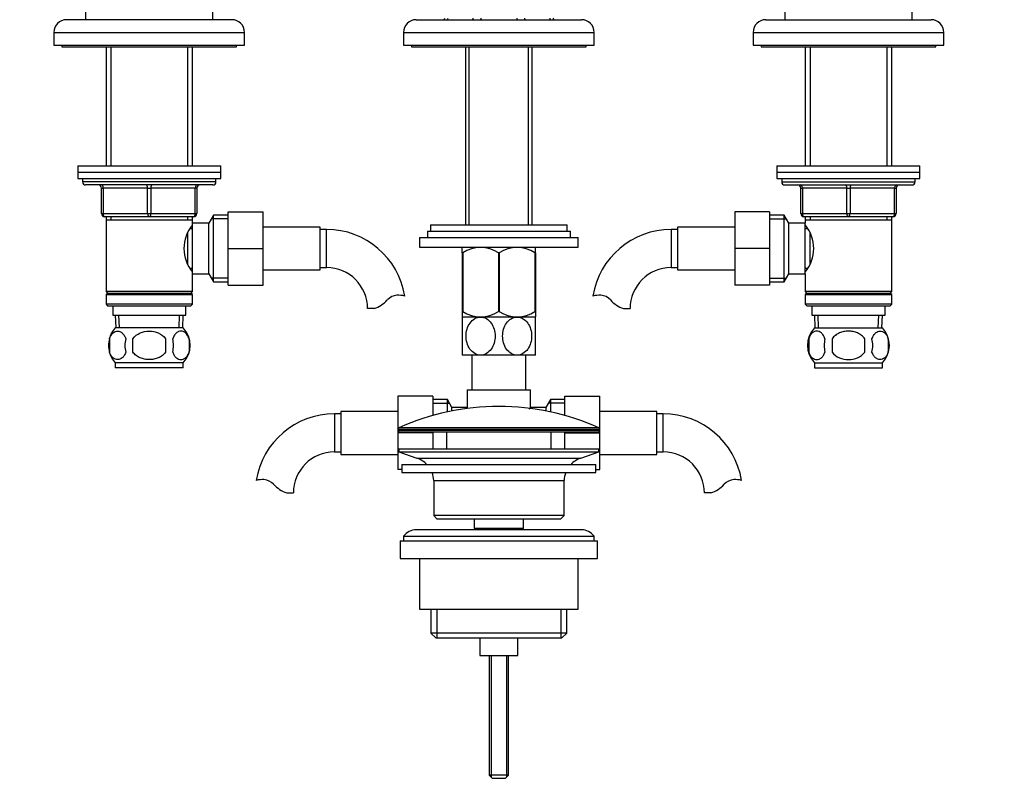
# Model space of a CAD drawing. Units: millimetres. Extents: x -270 to 1133, y -68 to 1165.
# Drawn here: x 266 to 576, y 361 to 604 of the extents above; entities that cross this region are included whole.
import ezdxf
from ezdxf import colors
from ezdxf.entities.mleader import LeaderData, LeaderLine
from ezdxf.math import Vec2, Vec3

# ---------------------------------------------------------------- set-up
doc = ezdxf.new("R2010")
doc.units = ezdxf.units.MM
doc.layers.add('DV1_Défaut', color=7, linetype='Continuous')
doc.layers.add('Défaut', color=7, linetype='Continuous')

# ---------------------------------------------------------------- blocks, each defined once
blk = doc.blocks.new('_DOT')
at = {"color": 0}
blk.add_line((0, 0), (-1, 0), dxfattribs=at)
at = {"color": 0, "const_width": 0.333}
blk.add_lwpolyline([(-0.1665, 0, 1), (0.1665, 0, 1)], format="xyb", close=True, dxfattribs=at)
blk = doc.blocks.new('SE')
at = {"layer": 'DV1_Défaut', "color": 7, "linetype": 'Continuous'}
for p, q in [((286.72, 610.58), (286.72, 603.58)), ((326.72, 603.58), (326.72, 610.58)), ((506.72, 610.58), (506.72, 603.58)), ((546.72, 603.58), (546.72, 610.58)), ((332.72, 603.58), (280.72, 603.58)), ((390.72, 603.58), (442.72, 603.58)), ((500.72, 603.58), (552.72, 603.58)), ((276.72, 599.58), (336.72, 599.58)), ((276.72, 599.58), (276.72, 595.58)), ((336.72, 595.58), (336.72, 599.58)), ((386.72, 599.58), (446.72, 599.58)), ((386.72, 599.58), (386.72, 595.58)), ((446.72, 595.58), (446.72, 599.58)), ((496.72, 599.58), (556.72, 599.58)), ((496.72, 599.58), (496.72, 595.58)), ((556.72, 595.58), (556.72, 599.58)), ((276.72, 595.58), (336.72, 595.58)), ((279.22, 595.58), (279.22, 595.08)), ((279.22, 595.08), (334.22, 595.08)), ((293.12, 595.08), (293.12, 557.58)), ((294.66, 595.08), (294.66, 557.58)), ((318.78, 595.08), (318.78, 557.58)), ((320.32, 557.58), (320.32, 595.08)), ((334.22, 595.08), (334.22, 595.58)), ((386.72, 595.58), (446.72, 595.58)), ((389.22, 595.58), (389.22, 595.08)), ((389.22, 595.08), (444.22, 595.08)), ((406.25, 595.08), (406.25, 539.03)), ((407.41, 539.03), (407.41, 595.08)), ((426.04, 539.03), (426.04, 595.08)), ((427.2, 539.03), (427.2, 595.08)), ((444.22, 595.08), (444.22, 595.58)), ((496.72, 595.58), (556.72, 595.58)), ((499.22, 595.58), (499.22, 595.08)), ((499.22, 595.08), (554.22, 595.08)), ((513.12, 595.08), (513.12, 557.58)), ((514.66, 595.08), (514.66, 557.58)), ((538.78, 595.08), (538.78, 557.58)), ((540.32, 557.58), (540.32, 595.08)), ((554.22, 595.08), (554.22, 595.58)), ((284.22, 557.58), (329.22, 557.58)), ((284.22, 557.58), (284.22, 555.58)), ((284.22, 555.58), (329.22, 555.58)), ((284.22, 555.58), (284.22, 553.58)), ((284.22, 555.58), (329.22, 555.58)), ((329.22, 555.58), (329.22, 557.58)), ((329.22, 553.58), (329.22, 555.58)), ((504.22, 557.58), (549.22, 557.58)), ((504.22, 557.58), (504.22, 555.58)), ((504.22, 555.58), (549.22, 555.58)), ((504.22, 555.58), (504.22, 553.58)), ((504.22, 555.58), (549.22, 555.58)), ((549.22, 555.58), (549.22, 557.58)), ((549.22, 553.58), (549.22, 555.58)), ((284.22, 553.58), (329.22, 553.58)), ((285.72, 553.58), (285.72, 552.58)), ((327.72, 552.58), (285.72, 552.58)), ((326.72, 551.58), (286.72, 551.58)), ((327.72, 552.58), (327.72, 553.58)), ((504.22, 553.58), (549.22, 553.58)), ((505.72, 553.58), (505.72, 552.58)), ((505.72, 552.58), (547.72, 552.58)), ((506.72, 551.58), (546.72, 551.58)), ((547.72, 552.58), (547.72, 553.58)), ((291.72, 550.58), (292.22, 550.58)), ((291.72, 542.58), (291.72, 550.58)), ((292.22, 550.58), (292.22, 542.58)), ((306.22, 550.58), (292.22, 550.58)), ((306.22, 550.58), (307.22, 550.58)), ((306.22, 542.58), (306.22, 550.58)), ((321.22, 550.58), (307.22, 550.58)), ((307.22, 550.58), (307.22, 542.58)), ((321.72, 550.58), (321.22, 550.58)), ((321.22, 542.58), (321.22, 550.58)), ((321.72, 550.58), (321.72, 542.58)), ((511.72, 550.58), (512.22, 550.58)), ((511.72, 542.58), (511.72, 550.58)), ((526.22, 550.58), (512.22, 550.58)), ((512.22, 550.58), (512.22, 542.58)), ((526.22, 550.58), (527.22, 550.58)), ((526.22, 542.58), (526.22, 550.58)), ((541.22, 550.58), (527.22, 550.58)), ((527.22, 550.58), (527.22, 542.58)), ((541.22, 550.58), (541.72, 550.58)), ((541.22, 542.58), (541.22, 550.58)), ((541.72, 550.58), (541.72, 542.58)), ((291.72, 542.58), (292.22, 542.58)), ((292.22, 542.58), (306.22, 542.58)), ((306.22, 542.58), (307.22, 542.58)), ((307.22, 542.58), (321.22, 542.58)), ((321.22, 542.58), (321.72, 542.58)), ((331.52, 543.08), (342.52, 543.08)), ((331.52, 531.55), (331.52, 543.08)), ((342.52, 531.55), (342.52, 543.08)), ((490.92, 543.08), (490.92, 531.58)), ((501.92, 543.08), (490.92, 543.08)), ((501.92, 543.08), (501.92, 531.58)), ((511.72, 542.58), (512.22, 542.58)), ((512.22, 542.58), (526.22, 542.58)), ((526.22, 542.58), (527.22, 542.58)), ((527.22, 542.58), (541.22, 542.58)), ((541.22, 542.58), (541.72, 542.58)), ((306.72, 541.58), (292.72, 541.58)), ((293.12, 541.58), (293.12, 540.58)), ((293.12, 540.58), (293.12, 518.08)), ((293.12, 540.58), (320.32, 540.58)), ((294.66, 541.58), (294.66, 540.58)), ((320.72, 541.58), (306.72, 541.58)), ((318.78, 541.58), (318.78, 540.58)), ((320.32, 540.58), (320.32, 541.58)), ((320.32, 539.58), (320.32, 540.58)), ((320.32, 523.58), (320.32, 539.58)), ((325.52, 539.58), (320.32, 539.58)), ((326.97, 542.08), (325.52, 539.58)), ((325.52, 523.58), (325.52, 539.58)), ((331.52, 540.9), (326.28, 540.9)), ((326.97, 521.08), (326.97, 542.08)), ((331.52, 542.08), (326.97, 542.08)), ((395.22, 539.03), (438.22, 539.03)), ((395.22, 539.03), (395.22, 537.03)), ((438.22, 537.03), (438.22, 539.03)), ((506.48, 542.08), (501.92, 542.08)), ((501.92, 540.9), (507.16, 540.9)), ((506.48, 521.08), (506.48, 542.08)), ((507.92, 539.58), (506.48, 542.08)), ((507.92, 523.58), (507.92, 539.58)), ((513.12, 539.58), (507.92, 539.58)), ((526.72, 541.58), (512.72, 541.58)), ((513.12, 541.58), (513.12, 540.58)), ((513.12, 540.58), (513.12, 539.58)), ((513.12, 540.58), (540.32, 540.58)), ((513.12, 523.58), (513.12, 539.58)), ((514.66, 541.58), (514.66, 540.58)), ((540.72, 541.58), (526.72, 541.58)), ((538.78, 541.58), (538.78, 540.58)), ((540.32, 540.58), (540.32, 541.58)), ((540.32, 518.08), (540.32, 540.58)), ((318.82, 526.8), (318.82, 536.38)), ((320.32, 537.73), (319.54, 537.73)), ((360.52, 538.33), (342.52, 538.33)), ((360.52, 524.83), (360.52, 538.33)), ((362.52, 537.58), (360.52, 537.58)), ((362.52, 525.58), (362.52, 537.58)), ((394.22, 537.03), (439.22, 537.03)), ((394.22, 537.03), (394.22, 535.03)), ((439.22, 535.03), (439.22, 537.03)), ((470.92, 537.58), (470.92, 525.58)), ((472.92, 537.58), (470.92, 537.58)), ((472.92, 538.33), (472.92, 524.83)), ((490.92, 538.33), (472.92, 538.33)), ((513.91, 537.73), (513.12, 537.73)), ((514.62, 526.85), (514.62, 536.34)), ((391.72, 535.03), (441.72, 535.03)), ((391.72, 535.03), (391.72, 532.03)), ((441.72, 532.03), (441.72, 535.03)), ((331.52, 531.55), (342.52, 531.55)), ((331.52, 520.08), (331.52, 531.55)), ((342.52, 520.08), (342.52, 531.55)), ((391.72, 532.03), (441.72, 532.03)), ((405.36, 532.03), (405.22, 531.9)), ((405.22, 530.25), (405.22, 531.9)), ((405.22, 530.25), (405.22, 511.74)), ((405.36, 530.25), (405.22, 530.25)), ((405.36, 530.25), (405.36, 511.74)), ((416.58, 530.25), (416.58, 511.74)), ((416.86, 530.25), (416.58, 530.25)), ((416.86, 530.25), (416.86, 511.74)), ((428.22, 531.9), (428.08, 532.03)), ((428.08, 530.25), (428.08, 511.74)), ((428.22, 530.25), (428.08, 530.25)), ((428.22, 530.25), (428.22, 531.9)), ((428.22, 530.25), (428.22, 511.74)), ((490.92, 531.58), (490.92, 520.08)), ((501.92, 531.58), (490.92, 531.58)), ((501.92, 531.58), (501.92, 520.08)), ((319.54, 525.43), (320.32, 525.43)), ((320.32, 518.08), (320.32, 523.58)), ((320.32, 523.58), (325.52, 523.58)), ((325.52, 523.58), (326.97, 521.08)), ((342.52, 524.83), (360.52, 524.83)), ((360.52, 525.58), (362.52, 525.58)), ((470.92, 525.58), (472.92, 525.58)), ((472.92, 524.83), (490.92, 524.83)), ((506.48, 521.08), (507.92, 523.58)), ((507.92, 523.58), (513.12, 523.58)), ((513.12, 525.43), (513.91, 525.43)), ((513.12, 523.58), (513.12, 518.08)), ((331.52, 522.26), (326.28, 522.26)), ((326.97, 521.08), (331.52, 521.08)), ((501.92, 522.26), (507.16, 522.26)), ((501.92, 521.08), (506.48, 521.08)), ((320.32, 518.08), (293.12, 518.08)), ((293.12, 518.08), (293.62, 517.58)), ((293.62, 517.58), (293.12, 517.08)), ((293.62, 517.58), (319.82, 517.58)), ((319.82, 517.58), (320.32, 518.08)), ((320.32, 517.08), (319.82, 517.58)), ((331.52, 520.08), (342.52, 520.08)), ((501.92, 520.08), (490.92, 520.08)), ((540.32, 518.08), (513.12, 518.08)), ((513.12, 518.08), (513.62, 517.58)), ((513.62, 517.58), (513.12, 517.08)), ((513.62, 517.58), (539.82, 517.58)), ((539.82, 517.58), (540.32, 518.08)), ((540.32, 517.08), (539.82, 517.58)), ((293.12, 517.08), (320.32, 517.08)), ((293.12, 517.08), (293.12, 514.08)), ((320.32, 514.08), (320.32, 517.08)), ((513.12, 517.08), (540.32, 517.08)), ((513.12, 517.08), (513.12, 514.08)), ((540.32, 514.08), (540.32, 517.08)), ((320.32, 514.08), (293.12, 514.08)), ((293.12, 514.08), (293.62, 513.58)), ((293.62, 513.58), (319.82, 513.58)), ((295.22, 513.58), (295.22, 510.58)), ((318.22, 510.58), (318.22, 513.58)), ((319.82, 513.58), (320.32, 514.08)), ((377.5, 512.67), (375.43, 512.67)), ((405.36, 511.74), (405.22, 511.74)), ((405.22, 511.74), (405.22, 510.04)), ((416.86, 511.74), (416.58, 511.74)), ((428.22, 511.74), (428.08, 511.74)), ((428.22, 511.74), (428.22, 510.04)), ((455.94, 512.67), (458.01, 512.67)), ((540.32, 514.08), (513.12, 514.08)), ((513.12, 514.08), (513.62, 513.58)), ((513.62, 513.58), (539.82, 513.58)), ((515.22, 513.58), (515.22, 510.58)), ((538.22, 510.58), (538.22, 513.58)), ((539.82, 513.58), (540.32, 514.08)), ((295.22, 510.58), (318.22, 510.58)), ((296, 510.58), (296.18, 506.58)), ((297.34, 506.63), (297.17, 510.58)), ((316.11, 506.63), (316.28, 510.58)), ((317.27, 506.58), (317.44, 510.58)), ((405.22, 510.04), (405.23, 510.03)), ((410.97, 510.03), (405.22, 510.03)), ((405.22, 510.03), (405.22, 498.03)), ((422.47, 510.03), (410.97, 510.03)), ((428.22, 510.03), (422.47, 510.03)), ((428.22, 498.03), (428.22, 510.03)), ((515.22, 510.58), (538.22, 510.58)), ((516, 510.58), (516.18, 506.58)), ((517.34, 506.63), (517.17, 510.58)), ((536.11, 506.63), (536.28, 510.58)), ((537.27, 506.58), (537.44, 510.58)), ((317.42, 506.58), (296.02, 506.58)), ((516.02, 506.58), (537.42, 506.58)), ((294.2, 503.2), (294.2, 499)), ((301.6, 499), (301.6, 503.2)), ((311.85, 503.2), (311.85, 499)), ((319.24, 503.2), (319.24, 499)), ((514.2, 503.2), (514.2, 499)), ((521.6, 503.2), (521.6, 499)), ((531.85, 499), (531.85, 503.2)), ((539.24, 503.2), (539.24, 499)), ((410.97, 498.03), (405.22, 498.03)), ((408.22, 498.03), (408.22, 487.08)), ((422.47, 498.03), (410.97, 498.03)), ((428.22, 498.03), (422.47, 498.03)), ((425.22, 487.08), (425.22, 498.03)), ((317.42, 495.62), (296.02, 495.62)), ((296.02, 495.62), (296.02, 494.08)), ((317.42, 494.08), (296.02, 494.08)), ((317.42, 494.08), (317.42, 495.62)), ((516.02, 495.62), (537.42, 495.62)), ((516.02, 495.62), (516.02, 494.08)), ((516.02, 494.08), (537.42, 494.08)), ((537.42, 494.08), (537.42, 495.62)), ((406.72, 487.08), (426.72, 487.08)), ((406.72, 487.08), (406.72, 481.5)), ((426.72, 481.58), (426.72, 487.08)), ((384.97, 485.08), (384.97, 474.76)), ((395.97, 485.08), (384.97, 485.08)), ((395.97, 485.08), (395.97, 479.05)), ((400.53, 484.08), (395.97, 484.08)), ((400.53, 480.17), (400.53, 484.08)), ((401.97, 481.58), (400.53, 484.08)), ((432.92, 484.08), (431.47, 481.58)), ((432.92, 484.08), (432.92, 480.17)), ((437.47, 484.08), (432.92, 484.08)), ((437.47, 485.08), (448.47, 485.08)), ((437.47, 479.05), (437.47, 485.08)), ((448.47, 474.76), (448.47, 485.08)), ((366.97, 480.33), (366.97, 466.83)), ((384.97, 480.33), (366.97, 480.33)), ((395.97, 482.9), (401.21, 482.9)), ((401.97, 480.46), (401.97, 481.58)), ((406.79, 481.58), (401.97, 481.58)), ((431.47, 481.58), (426.72, 481.58)), ((431.47, 481.58), (431.47, 480.46)), ((437.47, 482.9), (432.23, 482.9)), ((466.47, 480.33), (448.47, 480.33)), ((466.47, 466.83), (466.47, 480.33)), ((364.97, 479.58), (364.97, 467.58)), ((366.97, 479.58), (364.97, 479.58)), ((468.47, 479.58), (466.47, 479.58)), ((468.47, 467.58), (468.47, 479.58)), ((384.97, 474.76), (448.47, 474.76)), ((384.97, 474.76), (384.97, 474.38)), ((448.47, 474.38), (384.97, 474.38)), ((384.97, 474.38), (384.97, 473.58)), ((448.18, 475.21), (385.27, 475.21)), ((448.47, 474.38), (448.47, 474.76)), ((448.47, 473.55), (448.47, 474.38)), ((384.97, 473.58), (384.97, 462.08)), ((395.97, 473.58), (384.97, 473.58)), ((385.47, 473.88), (447.97, 473.88)), ((395.97, 473.88), (395.97, 473.58)), ((395.97, 473.58), (395.97, 468.58)), ((400.22, 473.88), (400.22, 468.58)), ((433.22, 468.58), (433.22, 473.88)), ((437.47, 473.55), (437.47, 473.88)), ((437.47, 473.55), (448.47, 473.55)), ((437.47, 468.58), (437.47, 473.55)), ((448.47, 462.08), (448.47, 473.55)), ((385.22, 468.58), (448.22, 468.58)), ((385.22, 468.58), (385.22, 467.58)), ((448.22, 467.58), (448.22, 468.58)), ((364.97, 467.58), (366.97, 467.58)), ((366.97, 466.83), (384.97, 466.83)), ((385.22, 467.58), (448.22, 467.58)), ((385.22, 467.58), (390.9, 465.65)), ((390.9, 465.65), (442.54, 465.65)), ((442.54, 465.65), (448.22, 467.58)), ((448.47, 466.83), (466.47, 466.83)), ((466.47, 467.58), (468.47, 467.58)), ((386.22, 462.08), (384.97, 462.08)), ((386.22, 463.58), (447.22, 463.58)), ((386.22, 463.58), (386.22, 461.08)), ((447.22, 461.08), (447.22, 463.58)), ((447.22, 462.08), (448.47, 462.08)), ((386.22, 461.08), (447.22, 461.08)), ((396.22, 458.58), (437.22, 458.58)), ((396.22, 458.58), (396.22, 447.58)), ((437.22, 447.58), (437.22, 458.58)), ((349.99, 454.67), (352.06, 454.67)), ((483.45, 454.67), (481.38, 454.67)), ((437.22, 447.58), (396.22, 447.58)), ((396.22, 447.58), (397.22, 446.58)), ((397.22, 446.58), (436.22, 446.58)), ((408.97, 446.58), (408.97, 443.58)), ((424.47, 443.58), (424.47, 446.58)), ((436.22, 446.58), (437.22, 447.58)), ((442.72, 443.08), (390.72, 443.08)), ((408.97, 443.58), (424.47, 443.58)), ((408.97, 443.58), (409.44, 443.08)), ((424.01, 443.08), (424.47, 443.58)), ((386.72, 441.08), (446.72, 441.08)), ((386.72, 441.08), (386.72, 439.58)), ((446.72, 439.58), (446.72, 441.08)), ((385.72, 439.58), (447.72, 439.58)), ((385.72, 439.58), (385.72, 434.08)), ((447.72, 434.08), (447.72, 439.58)), ((385.72, 434.08), (447.72, 434.08)), ((391.72, 434.08), (391.72, 418.08)), ((441.72, 418.08), (441.72, 434.08)), ((391.72, 418.08), (441.72, 418.08)), ((395.37, 418.08), (395.37, 410.58)), ((397.25, 418.08), (397.25, 409.08)), ((436.2, 418.08), (436.2, 409.08)), ((438.07, 410.58), (438.07, 418.08)), ((438.07, 410.58), (395.37, 410.58)), ((395.37, 410.58), (396.87, 409.08)), ((396.87, 409.08), (436.57, 409.08)), ((410.72, 409.08), (410.72, 403.58)), ((422.72, 403.58), (422.72, 409.08)), ((436.57, 409.08), (438.07, 410.58)), ((410.72, 403.58), (422.72, 403.58)), ((413.72, 403.58), (413.72, 365.88)), ((414.34, 403.58), (414.34, 365.27)), ((419.11, 403.58), (419.11, 365.27)), ((419.72, 365.88), (419.72, 403.58)), ((419.72, 365.88), (413.72, 365.88)), ((413.72, 365.88), (414.72, 364.88)), ((418.72, 364.88), (419.72, 365.88)), ((418.72, 364.88), (414.72, 364.88))]:
    blk.add_line(p, q, dxfattribs=at)
for centre, radius, start, end in [((280.72, 599.58), 4, 90, 180), ((332.72, 599.58), 4, 0, 90), ((390.72, 599.58), 4, 90, 180), ((399.22, 604.08), 0.5, 270, 0), ((434.22, 604.08), 0.5, 180, 270), ((442.72, 599.58), 4, 0, 90), ((500.72, 599.58), 4, 90, 180), ((552.72, 599.58), 4, 0, 90), ((286.72, 552.58), 1, 180, 270), ((290.72, 550.58), 1, 0, 90), ((322.72, 550.58), 1, 90, 180), ((326.72, 552.58), 1, 270, 0), ((506.72, 552.58), 1, 180, 270), ((510.72, 550.58), 1, 0, 90), ((542.72, 550.58), 1, 90, 180), ((546.72, 552.58), 1, 270, 0), ((292.72, 542.58), 1, 180, 270), ((320.72, 542.58), 1, 270, 0), ((512.72, 542.58), 1, 180, 270), ((540.72, 542.58), 1, 270, 0), ((329.42, 531.58), 11.76, 140.6571, 219.3429), ((504.02, 531.58), 11.76, 320.6571, 39.3429), ((362.52, 512.67), 24.91, 9.1566, 90), ((470.92, 512.67), 24.91, 90, 170.8407), ((410.97, 521.44), 10.45, 57.5096, 122.4904), ((422.47, 521.44), 10.45, 57.5096, 122.4904), ((362.52, 512.67), 12.91, 0, 90), ((470.92, 512.67), 12.91, 90, 180), ((374.27, 522.02), 9.89, 289.0597, 318.071), ((384.91, 512.47), 4.4, 93.0658, 138.071), ((385.12, 508.52), 8.36, 76.192, 93.0658), ((448.33, 508.52), 8.36, 86.9342, 103.808), ((448.54, 512.47), 4.4, 41.929, 86.9342), ((459.17, 522.02), 9.89, 221.929, 250.9403), ((410.97, 520.25), 10.19, 236.6001, 303.3999), ((422.47, 520.25), 10.19, 236.6001, 303.3999), ((301.85, 501.1), 8, 136.7732, 164.6875), ((311.59, 501.1), 8, 316.7732, 43.2268), ((521.85, 501.1), 8, 136.7732, 223.2268), ((531.59, 501.1), 8, 316.7732, 43.2268), ((302.37, 501.1), 8.44, 165.5825, 194.4175), ((307.26, 501.1), 8.21, 165.1718, 194.8282), ((303.8, 501.1), 10.53, 348.4935, 11.5065), ((310.94, 501.1), 8.56, 345.7954, 14.2046), ((522.68, 501.1), 8.73, 166.0789, 193.9211), ((529.14, 501.1), 10.04, 167.9213, 192.0787), ((525.2, 501.1), 9.16, 346.7403, 13.2597), ((531.07, 501.1), 8.44, 345.5825, 14.4175), ((301.85, 501.1), 8, 193.7806, 223.2268), ((416.72, 404.36), 77.52, 90, 113.9367), ((416.72, 404.36), 77.52, 66.0633, 90), ((469.14, 447.64), 54.33, 141.3347, 142.1007), ((364.97, 454.67), 24.91, 90, 170.8407), ((468.47, 454.67), 24.91, 9.1566, 90), ((385.47, 474.76), 0.5, 113.9367, 180), ((385.47, 474.38), 0.5, 180, 270), ((447.97, 474.38), 0.5, 270, 0), ((447.97, 474.76), 0.5, 0, 66.0633), ((364.97, 454.67), 12.91, 90, 180), ((388.38, 458.21), 7.85, 43.0992, 71.2375), ((445.07, 458.21), 7.85, 108.7625, 136.9008), ((468.47, 454.67), 12.91, 0, 90), ((342.38, 450.52), 8.36, 86.9342, 103.808), ((342.59, 454.47), 4.4, 41.929, 86.9342), ((388.38, 458.21), 7.85, 2.6706, 21.4032), ((445.07, 458.21), 7.85, 158.5968, 177.3294), ((490.86, 454.47), 4.4, 93.0658, 138.071), ((491.07, 450.52), 8.36, 76.192, 93.0658), ((353.22, 464.02), 9.89, 221.929, 250.9403), ((480.22, 464.02), 9.89, 289.0597, 318.071), ((390.72, 438.08), 5, 90, 143.1301), ((442.72, 438.08), 5, 36.8699, 90)]:
    blk.add_arc(centre, radius, start, end, dxfattribs=at)
for centre, major_axis, start_param, end_param in [((291.72, 550.58), (0, 1), 4.712389, 6.283185), ((305.72, 550.58), (0, 1), 4.712389, 6.283185), ((307.72, 550.58), (0, 1), 0, 1.570796), ((321.72, 550.58), (0, 1), 0, 1.570796), ((511.72, 550.58), (0, -1), 1.570796, 3.141593), ((525.72, 550.58), (0, -1), 1.570796, 3.141593), ((527.72, 550.58), (0, -1), 3.141593, 4.712389), ((541.72, 550.58), (0, -1), 3.141593, 4.712389), ((292.72, 542.58), (0, -1), 4.712389, 6.283185), ((306.72, 542.58), (0, -1), 4.712389, 6.283185), ((306.72, 542.58), (0, -1), 0, 1.570796), ((320.72, 542.58), (0, -1), 0, 1.570796), ((512.72, 542.58), (0, 1), 1.570796, 3.141593), ((526.72, 542.58), (0, 1), 1.570796, 3.141593), ((526.72, 542.58), (0, 1), 3.141593, 4.712389), ((540.72, 542.58), (0, 1), 3.141593, 4.712389)]:
    blk.add_ellipse(centre, major_axis=major_axis, ratio=0.5, start_param=start_param, end_param=end_param, dxfattribs=at)
for points, knots in [([(400.33, 603.58), (400.44, 603.58), (400.54, 603.63), (400.69, 603.82), (400.74, 603.95), (400.74, 604.08)], [0, 0, 0, 0, 0.5, 0.5, 1, 1, 1, 1]), ([(408.37, 603.58), (408.44, 603.58), (408.52, 603.63), (408.63, 603.82), (408.66, 603.95), (408.66, 604.08)], [0, 0, 0, 0, 0.5, 0.5, 1, 1, 1, 1]), ([(411.04, 603.58), (411.06, 603.58), (411.08, 603.63), (411.11, 603.82), (411.12, 603.95), (411.12, 604.08)], [0, 0, 0, 0, 0.5, 0.5, 1, 1, 1, 1]), ([(422.33, 604.08), (422.33, 603.95), (422.34, 603.82), (422.37, 603.63), (422.39, 603.58), (422.41, 603.58)], [0, 0, 0, 0, 0.5, 0.5, 1, 1, 1, 1]), ([(424.78, 604.08), (424.78, 603.95), (424.81, 603.82), (424.92, 603.63), (425, 603.58), (425.08, 603.58)], [0, 0, 0, 0, 0.5, 0.5, 1, 1, 1, 1]), ([(432.71, 604.08), (432.71, 603.95), (432.75, 603.82), (432.9, 603.63), (433.01, 603.58), (433.12, 603.58)], [0, 0, 0, 0, 0.5, 0.5, 1, 1, 1, 1]), ([(410.97, 498.03), (410.34, 498.03), (409.7, 498.21), (408.55, 498.89), (408.05, 499.37), (406.83, 501.08), (406.4, 502.57), (406.41, 505.54), (406.83, 506.99), (408.06, 508.71), (408.56, 509.18), (409.7, 509.85), (410.34, 510.03), (410.97, 510.03)], [0, 0, 0, 0, 0.125, 0.125, 0.25, 0.25, 0.5, 0.5, 0.75, 0.75, 0.875, 0.875, 1, 1, 1, 1]), ([(410.97, 510.03), (411.61, 510.03), (412.25, 509.85), (413.39, 509.18), (413.89, 508.7), (415.12, 506.97), (415.54, 505.49), (415.53, 502.55), (415.1, 501.06), (413.89, 499.36), (413.38, 498.88), (412.25, 498.21), (411.61, 498.03), (410.97, 498.03)], [0, 0, 0, 0, 0.125, 0.125, 0.25, 0.25, 0.5, 0.5, 0.75, 0.75, 0.875, 0.875, 1, 1, 1, 1]), ([(422.47, 498.03), (421.84, 498.03), (421.2, 498.21), (420.05, 498.89), (419.55, 499.37), (418.33, 501.08), (417.91, 502.57), (417.91, 505.51), (418.34, 507), (419.55, 508.7), (420.06, 509.18), (421.19, 509.84), (421.83, 510.03), (422.47, 510.03)], [0, 0, 0, 0, 0.125, 0.125, 0.25, 0.25, 0.5, 0.5, 0.75, 0.75, 0.875, 0.875, 1, 1, 1, 1]), ([(422.47, 510.03), (423.11, 510.03), (423.75, 509.85), (424.89, 509.17), (425.4, 508.69), (426.61, 506.99), (427.04, 505.5), (427.04, 502.55), (426.61, 501.07), (425.4, 499.37), (424.89, 498.88), (423.74, 498.21), (423.11, 498.03), (422.47, 498.03)], [0, 0, 0, 0, 0.125, 0.125, 0.25, 0.25, 0.5, 0.5, 0.75, 0.75, 0.875, 0.875, 1, 1, 1, 1]), ([(294.2, 503.2), (294.34, 503.61), (294.51, 503.96), (294.8, 504.42), (294.9, 504.56), (295.11, 504.8), (295.22, 504.91), (295.56, 505.2), (295.79, 505.35), (296.27, 505.53), (296.52, 505.58), (297.01, 505.58), (297.25, 505.53), (297.61, 505.39), (297.73, 505.34), (297.96, 505.19), (298.08, 505.11), (298.42, 504.82), (298.63, 504.58), (299.02, 503.97), (299.19, 503.61), (299.33, 503.2)], [0, 0, 0, 0, 0.125, 0.125, 0.1875, 0.1875, 0.25, 0.25, 0.375, 0.375, 0.5, 0.5, 0.625, 0.625, 0.6875, 0.6875, 0.75, 0.75, 0.875, 0.875, 1, 1, 1, 1]), ([(301.6, 503.2), (302.15, 504.03), (302.97, 504.63), (304.77, 505.4), (305.75, 505.58), (307.71, 505.58), (308.69, 505.4), (310.48, 504.62), (311.3, 504.02), (311.85, 503.2)], [0, 0, 0, 0, 0.25, 0.25, 0.5, 0.5, 0.75, 0.75, 1, 1, 1, 1]), ([(319.24, 503.2), (319.11, 503.61), (318.94, 503.96), (318.65, 504.42), (318.55, 504.56), (318.34, 504.8), (318.23, 504.91), (317.89, 505.2), (317.65, 505.35), (317.17, 505.53), (316.93, 505.58), (316.44, 505.58), (316.19, 505.53), (315.84, 505.39), (315.72, 505.34), (315.48, 505.19), (315.37, 505.11), (315.03, 504.82), (314.82, 504.58), (314.43, 503.97), (314.26, 503.61), (314.12, 503.2)], [0, 0, 0, 0, 0.125, 0.125, 0.1875, 0.1875, 0.25, 0.25, 0.375, 0.375, 0.5, 0.5, 0.625, 0.625, 0.6875, 0.6875, 0.75, 0.75, 0.875, 0.875, 1, 1, 1, 1]), ([(519.33, 503.2), (519.19, 503.61), (519.02, 503.96), (518.73, 504.42), (518.63, 504.56), (518.42, 504.8), (518.31, 504.91), (517.97, 505.2), (517.73, 505.35), (517.25, 505.53), (517.01, 505.58), (516.52, 505.58), (516.27, 505.53), (515.92, 505.39), (515.8, 505.34), (515.56, 505.19), (515.45, 505.11), (515.11, 504.82), (514.9, 504.58), (514.51, 503.97), (514.34, 503.61), (514.2, 503.2)], [0, 0, 0, 0, 0.125, 0.125, 0.1875, 0.1875, 0.25, 0.25, 0.375, 0.375, 0.5, 0.5, 0.625, 0.625, 0.6875, 0.6875, 0.75, 0.75, 0.875, 0.875, 1, 1, 1, 1]), ([(531.85, 503.2), (531.57, 503.61), (531.23, 503.97), (530.46, 504.57), (530.02, 504.82), (529.13, 505.21), (528.66, 505.35), (527.69, 505.53), (527.21, 505.58), (526.23, 505.58), (525.74, 505.53), (524.78, 505.35), (524.32, 505.21), (523.64, 504.92), (523.42, 504.81), (523, 504.56), (522.79, 504.42), (522.22, 503.97), (521.87, 503.61), (521.6, 503.2)], [0, 0, 0, 0, 0.125, 0.125, 0.25, 0.25, 0.375, 0.375, 0.5, 0.5, 0.625, 0.625, 0.75, 0.75, 0.8125, 0.8125, 0.875, 0.875, 1, 1, 1, 1]), ([(534.12, 503.2), (534.26, 503.61), (534.43, 503.96), (534.71, 504.42), (534.82, 504.56), (535.03, 504.8), (535.14, 504.91), (535.47, 505.2), (535.71, 505.35), (536.19, 505.53), (536.44, 505.58), (536.93, 505.58), (537.17, 505.53), (537.53, 505.39), (537.65, 505.34), (537.88, 505.19), (538, 505.11), (538.34, 504.82), (538.55, 504.58), (538.94, 503.97), (539.11, 503.61), (539.24, 503.2)], [0, 0, 0, 0, 0.125, 0.125, 0.1875, 0.1875, 0.25, 0.25, 0.375, 0.375, 0.5, 0.5, 0.625, 0.625, 0.6875, 0.6875, 0.75, 0.75, 0.875, 0.875, 1, 1, 1, 1]), ([(299.33, 499), (299.19, 498.59), (299.02, 498.24), (298.73, 497.79), (298.63, 497.65), (298.42, 497.4), (298.31, 497.29), (297.97, 497), (297.73, 496.86), (297.25, 496.67), (297.01, 496.62), (296.52, 496.62), (296.27, 496.67), (295.92, 496.81), (295.8, 496.87), (295.56, 497.01), (295.45, 497.09), (295.11, 497.38), (294.9, 497.63), (294.51, 498.24), (294.34, 498.59), (294.2, 499)], [0, 0, 0, 0, 0.125, 0.125, 0.1875, 0.1875, 0.25, 0.25, 0.375, 0.375, 0.5, 0.5, 0.625, 0.625, 0.6875, 0.6875, 0.75, 0.75, 0.875, 0.875, 1, 1, 1, 1]), ([(311.85, 499), (311.57, 498.59), (311.23, 498.23), (310.46, 497.63), (310.02, 497.38), (309.13, 497), (308.66, 496.86), (307.69, 496.67), (307.21, 496.62), (306.23, 496.62), (305.74, 496.67), (304.78, 496.86), (304.32, 497), (303.64, 497.29), (303.42, 497.4), (303, 497.64), (302.79, 497.78), (302.22, 498.23), (301.87, 498.59), (301.6, 499)], [0, 0, 0, 0, 0.125, 0.125, 0.25, 0.25, 0.375, 0.375, 0.5, 0.5, 0.625, 0.625, 0.75, 0.75, 0.8125, 0.8125, 0.875, 0.875, 1, 1, 1, 1]), ([(314.12, 499), (314.26, 498.59), (314.43, 498.24), (314.71, 497.79), (314.82, 497.65), (315.03, 497.4), (315.14, 497.29), (315.47, 497), (315.71, 496.86), (316.19, 496.67), (316.44, 496.62), (316.93, 496.62), (317.17, 496.67), (317.53, 496.81), (317.65, 496.87), (317.88, 497.01), (318, 497.09), (318.34, 497.38), (318.55, 497.63), (318.94, 498.24), (319.11, 498.59), (319.24, 499)], [0, 0, 0, 0, 0.125, 0.125, 0.1875, 0.1875, 0.25, 0.25, 0.375, 0.375, 0.5, 0.5, 0.625, 0.625, 0.6875, 0.6875, 0.75, 0.75, 0.875, 0.875, 1, 1, 1, 1]), ([(514.2, 499), (514.34, 498.59), (514.51, 498.24), (514.8, 497.79), (514.9, 497.65), (515.11, 497.4), (515.22, 497.29), (515.56, 497), (515.79, 496.86), (516.27, 496.67), (516.52, 496.62), (517.01, 496.62), (517.25, 496.67), (517.61, 496.81), (517.73, 496.87), (517.96, 497.01), (518.08, 497.09), (518.42, 497.38), (518.63, 497.63), (519.02, 498.24), (519.19, 498.59), (519.33, 499)], [0, 0, 0, 0, 0.125, 0.125, 0.1875, 0.1875, 0.25, 0.25, 0.375, 0.375, 0.5, 0.5, 0.625, 0.625, 0.6875, 0.6875, 0.75, 0.75, 0.875, 0.875, 1, 1, 1, 1]), ([(521.6, 499), (522.15, 498.18), (522.97, 497.58), (524.77, 496.8), (525.75, 496.62), (527.71, 496.62), (528.69, 496.81), (530.48, 497.58), (531.3, 498.18), (531.85, 499)], [0, 0, 0, 0, 0.25, 0.25, 0.5, 0.5, 0.75, 0.75, 1, 1, 1, 1]), ([(539.24, 499), (539.11, 498.59), (538.94, 498.24), (538.65, 497.79), (538.55, 497.65), (538.34, 497.4), (538.23, 497.29), (537.89, 497), (537.65, 496.86), (537.17, 496.67), (536.93, 496.62), (536.44, 496.62), (536.19, 496.67), (535.84, 496.81), (535.72, 496.87), (535.48, 497.01), (535.37, 497.09), (535.03, 497.38), (534.82, 497.63), (534.43, 498.24), (534.26, 498.59), (534.12, 499)], [0, 0, 0, 0, 0.125, 0.125, 0.1875, 0.1875, 0.25, 0.25, 0.375, 0.375, 0.5, 0.5, 0.625, 0.625, 0.6875, 0.6875, 0.75, 0.75, 0.875, 0.875, 1, 1, 1, 1]), ([(406.98, 481.25), (406.93, 481.32), (406.88, 481.38), (406.8, 481.48), (406.77, 481.52), (406.73, 481.57), (406.72, 481.58), (406.72, 481.58), (406.72, 481.58), (406.72, 481.58)], [0, 0, 0, 0, 0.335791, 0.335791, 0.6668, 0.6668, 0.99781, 0.99781, 1, 1, 1, 1])]:
    blk.add_open_spline(points, degree=3, knots=knots, dxfattribs=at)

msp = doc.modelspace()

# ---------------------------------------------------------------- block references
at = {"layer": 'Défaut'}
msp.add_blockref('SE', (0, 0), dxfattribs=at)

# ---------------------------------------------------------------- leaders
at = {"layer": 'Défaut', "color": 7, "linetype": 'Continuous'}
ml = msp.add_multileader_mtext('Standard', dxfattribs=at)
ml.set_content('{\\pxsm0.9;\\fSolid Edge ISO|b1||i0||c0|p34;\\W1.;29/04/2021\\P}', color=256)
ml.set_leader_properties()
ml.set_arrow_properties(name='DOT')
ml.build(insert=Vec2(0, 0))
ml.multileader.update_dxf_attribs({"leader_type": 0, "dogleg_length": 0, "arrow_head_size": 12})
ctx = ml.context
ctx.base_point, ctx.char_height, ctx.arrow_head_size, ctx.landing_gap_size = Vec3(756.59, 1158.31), 12, 12, 4.2
notes = []
notes.append((ctx, [(0, (0, 0, 0), (0, 0), (1, 0), 1, [])]))
ctx.mtext.insert = Vec3(758.59, 1164.43)
for ctx, leaders in notes:
    for number, flags, end, landing, length, lines in leaders:
        leader = LeaderData()
        leader.index, (leader.has_last_leader_line, leader.has_dogleg_vector, leader.attachment_direction) = number, flags
        leader.last_leader_point, leader.dogleg_vector, leader.dogleg_length = Vec3(end), Vec3(landing), length
        for number, points, colour, breaks in lines:
            line = LeaderLine()
            line.index, line.vertices, line.color, line.breaks = number, Vec3.list(points), colors.encode_raw_color(colour), breaks
            leader.lines.append(line)
        ctx.leaders.append(leader)

doc.saveas('drawing.dxf')
